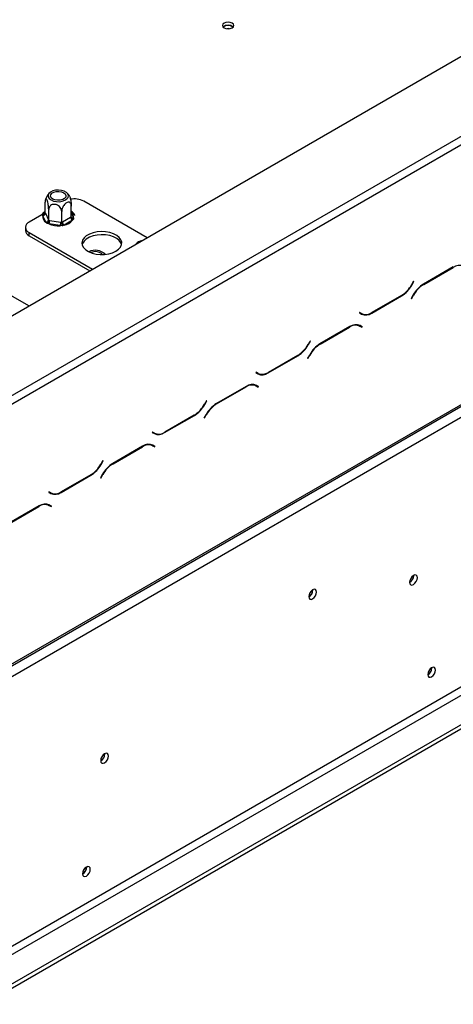
# Model space of a CAD drawing. Units: millimetres. Extents: x 39 to 4217, y 108 to 3328.
# Drawn here: x 3338 to 3461, y 618 to 896 of the extents above; entities that cross this region are included whole.
import ezdxf

# ---------------------------------------------------------------- set-up
doc = ezdxf.new("R2010")
doc.units = ezdxf.units.MM
doc.header["$LTSCALE"] = 16

msp = doc.modelspace()

# ---------------------------------------------------------------- linework, layer by layer
at = {"color": 7, "linetype": 'Continuous', "lineweight": 25}
for p, q in [((3232.257, 752.951), (4185.18, 1303.062)), ((3249.955, 664.101), (4208.02, 1217.18)), ((3250.256, 664.767), (4208.322, 1217.846)), ((3253.342, 662.985), (4205.236, 1212.502)), ((3284.969, 604.934), (4173.609, 1117.935)), ((3285.997, 603.152), (4174.638, 1116.153)), ((3293.197, 598.996), (4181.837, 1111.997)), ((3293.197, 597.808), (4181.837, 1110.809)), ((3330.481, 787.092), (3707.69, 1004.85)), ((3331.509, 785.311), (3708.719, 1003.069)), ((3340.41, 815.387), (3212.107, 889.455)), ((3345.046, 841.761), (3345.046, 844.793)), ((3373.867, 834.701), (3355.937, 845.052)), ((3346.035, 839.63), (3346.035, 842.662)), ((3349.726, 839.059), (3349.726, 842.091)), ((3352.428, 840.619), (3352.428, 843.651)), ((3344.11, 841.194), (3340.509, 839.115)), ((3344.399, 841.258), (3344.71, 841.57)), ((3344.409, 840.921), (3344.399, 841.258)), ((3345.267, 839.072), (3344.409, 840.921)), ((3345.046, 841.761), (3345.111, 841.623)), ((3345.111, 841.623), (3345.97, 839.774)), ((3345.561, 838.754), (3345.267, 839.072)), ((3345.97, 839.774), (3346.035, 839.63)), ((3346.035, 839.63), (3346.279, 839.596)), ((3346.279, 839.596), (3349.482, 839.1)), ((3349.482, 839.1), (3349.726, 839.059)), ((3349.726, 839.059), (3349.904, 839.166)), ((3349.904, 839.166), (3352.249, 840.519)), ((3352.763, 839.628), (3350.419, 838.275)), ((3352.249, 840.519), (3352.428, 840.619)), ((3353.075, 839.916), (3352.763, 839.628)), ((3353.065, 840.278), (3353.075, 839.916)), ((3339.444, 837.63), (3339.444, 836.74)), ((3346.091, 838.596), (3345.561, 838.754)), ((3349.294, 838.101), (3346.091, 838.596)), ((3349.899, 838.083), (3349.294, 838.101)), ((3350.419, 838.275), (3349.899, 838.083)), ((3340.509, 836.146), (3358.44, 825.795)), ((3340.509, 835.255), (3340.509, 836.146)), ((3340.509, 835.255), (3357.668, 825.349)), ((3362.035, 830.005), (3361.664, 830.356)), ((3460.556, 826.433), (3452.136, 821.573)), ((3452.178, 821.478), (3460.513, 826.29)), ((3449.33, 822.353), (3448.766, 821.375)), ((3448.808, 821.281), (3449.403, 822.311)), ((3449.403, 822.311), (3449.33, 822.353)), ((3449.33, 822.353), (3449.403, 822.311)), ((3437.479, 813.349), (3445.899, 818.21)), ((3445.857, 818.304), (3437.522, 813.492)), ((3449.227, 818.502), (3448.632, 817.471)), ((3448.632, 817.471), (3448.705, 817.429)), ((3448.705, 817.429), (3449.269, 818.408)), ((3434.048, 813.531), (3433.975, 813.405)), ((3433.975, 813.405), (3434.57, 813.061)), ((3434.613, 813.205), (3434.048, 813.531)), ((3434.099, 813.501), (3434.048, 813.531)), ((3434.099, 813.501), (3434.613, 813.205)), ((3431.243, 809.511), (3422.823, 804.651)), ((3422.866, 804.556), (3431.2, 809.368)), ((3433.4, 810.051), (3433.595, 809.953)), ((3433.595, 809.953), (3434.109, 809.656)), ((3434.109, 809.656), (3434.674, 809.33)), ((3434.233, 809.752), (3434.136, 809.808)), ((3434.747, 809.456), (3434.152, 809.799)), ((3434.16, 809.627), (3434.233, 809.752)), ((3434.233, 809.752), (3434.747, 809.456)), ((3434.674, 809.33), (3434.747, 809.456)), ((3420.018, 805.431), (3419.453, 804.453)), ((3419.495, 804.359), (3420.09, 805.389)), ((3420.09, 805.389), (3420.018, 805.431)), ((3420.018, 805.431), (3420.09, 805.389)), ((3408.167, 796.427), (3416.586, 801.288)), ((3416.544, 801.382), (3408.209, 796.571)), ((3419.914, 801.58), (3419.319, 800.549)), ((3419.319, 800.549), (3419.392, 800.507)), ((3419.392, 800.507), (3419.957, 801.486)), ((3404.735, 796.609), (3404.663, 796.483)), ((3404.663, 796.483), (3405.258, 796.139)), ((3405.3, 796.283), (3404.735, 796.609)), ((3404.786, 796.58), (3404.735, 796.609)), ((3404.786, 796.58), (3405.3, 796.283)), ((3401.93, 792.589), (3393.51, 787.729)), ((3393.553, 787.635), (3401.887, 792.446)), ((3404.087, 793.129), (3404.282, 793.031)), ((3404.282, 793.031), (3404.796, 792.734)), ((3404.796, 792.734), (3405.361, 792.408)), ((3404.92, 792.831), (3404.823, 792.886)), ((3405.434, 792.534), (3404.839, 792.877)), ((3404.847, 792.705), (3404.92, 792.831)), ((3404.92, 792.831), (3405.434, 792.534)), ((3405.361, 792.408), (3405.434, 792.534)), ((3390.705, 788.509), (3390.14, 787.531)), ((3390.183, 787.437), (3390.778, 788.467)), ((3390.778, 788.467), (3390.705, 788.509)), ((3390.705, 788.509), (3390.778, 788.467)), ((3378.854, 779.505), (3387.274, 784.366)), ((3387.231, 784.46), (3378.896, 779.649)), ((3390.601, 784.658), (3390.006, 783.627)), ((3390.006, 783.627), (3390.079, 783.585)), ((3390.079, 783.585), (3390.644, 784.564)), ((3375.423, 779.687), (3375.35, 779.561)), ((3375.35, 779.561), (3375.945, 779.217)), ((3375.473, 779.658), (3375.422, 779.687)), ((3375.987, 779.361), (3375.423, 779.687)), ((3375.473, 779.658), (3375.987, 779.361)), ((3372.617, 775.667), (3364.197, 770.807)), ((3364.24, 770.713), (3372.575, 775.524)), ((3374.774, 776.207), (3374.969, 776.109)), ((3374.969, 776.109), (3375.484, 775.812)), ((3375.484, 775.812), (3376.048, 775.486)), ((3375.607, 775.909), (3375.511, 775.964)), ((3376.121, 775.612), (3375.526, 775.955)), ((3375.534, 775.783), (3375.607, 775.909)), ((3375.607, 775.909), (3376.121, 775.612)), ((3376.048, 775.486), (3376.121, 775.612)), ((3361.392, 771.587), (3360.827, 770.609)), ((3360.87, 770.515), (3361.465, 771.545)), ((3361.465, 771.545), (3361.392, 771.587)), ((3361.392, 771.587), (3361.465, 771.545)), ((3349.541, 762.583), (3357.961, 767.444)), ((3357.918, 767.538), (3349.584, 762.727)), ((3361.288, 767.736), (3360.693, 766.706)), ((3360.693, 766.706), (3360.766, 766.664)), ((3360.766, 766.664), (3361.331, 767.642)), ((3346.11, 762.765), (3346.037, 762.639)), ((3346.037, 762.639), (3346.632, 762.295)), ((3346.675, 762.439), (3346.11, 762.765)), ((3346.16, 762.736), (3346.11, 762.765)), ((3346.16, 762.736), (3346.675, 762.439)), ((3346.506, 762.421), (3346.606, 762.478)), ((3343.304, 758.746), (3334.885, 753.885)), ((3334.927, 753.791), (3343.262, 758.602)), ((3345.462, 759.285), (3345.657, 759.187)), ((3345.657, 759.187), (3346.171, 758.89)), ((3346.171, 758.89), (3346.736, 758.564)), ((3346.294, 758.987), (3346.198, 759.042)), ((3346.808, 758.69), (3346.213, 759.033)), ((3346.221, 758.861), (3346.294, 758.987)), ((3346.294, 758.987), (3346.808, 758.69)), ((3346.736, 758.564), (3346.808, 758.69)), ((3449.352, 739.024), (3449.349, 739.109)), ((3420.81, 734.959), (3420.808, 735.043)), ((3454.443, 712.924), (3454.443, 712.953)), ((3454.494, 712.894), (3454.492, 712.979)), ((3361.928, 688.555), (3361.925, 688.64)), ((3356.734, 656.517), (3356.733, 656.547)), ((3356.785, 656.488), (3356.783, 656.572))]:
    msp.add_line(p, q, dxfattribs=at)
at = {"color": 8, "linetype": 'Continuous', "lineweight": 25}
for p, q in [((3344.71, 841.57), (3345.046, 841.764)), ((3352.428, 841.651), (3353.065, 840.278)), ((3460.41, 826.349), (3460.513, 826.29)), ((3448.735, 821.323), (3448.808, 821.281)), ((3452.076, 821.537), (3452.178, 821.478)), ((3445.796, 818.269), (3445.899, 818.21)), ((3449.197, 818.449), (3449.269, 818.408)), ((3437.374, 813.41), (3437.479, 813.349)), ((3431.097, 809.427), (3431.2, 809.368)), ((3419.423, 804.401), (3419.495, 804.359)), ((3422.763, 804.616), (3422.866, 804.556)), ((3416.483, 801.347), (3416.586, 801.288)), ((3419.884, 801.528), (3419.957, 801.486)), ((3408.061, 796.488), (3408.167, 796.427)), ((3401.784, 792.505), (3401.887, 792.446)), ((3390.11, 787.479), (3390.183, 787.437)), ((3393.45, 787.694), (3393.553, 787.635)), ((3387.171, 784.425), (3387.274, 784.366)), ((3390.571, 784.606), (3390.644, 784.564)), ((3378.748, 779.566), (3378.854, 779.505)), ((3372.472, 775.583), (3372.575, 775.524)), ((3360.797, 770.557), (3360.87, 770.515)), ((3364.138, 770.772), (3364.24, 770.713)), ((3357.858, 767.503), (3357.961, 767.444)), ((3361.258, 767.684), (3361.331, 767.642)), ((3349.435, 762.644), (3349.541, 762.583)), ((3343.159, 758.662), (3343.262, 758.602))]:
    msp.add_line(p, q, dxfattribs=at)
at = {"color": 7, "linetype": 'Continuous', "lineweight": 25, "flags": 128}
for points in [[(3395.689, 894.126), (3396.208, 893.926), (3396.82, 893.855), (3397.432, 893.926), (3397.952, 894.126), (3398.298, 894.425), (3398.42, 894.779), (3398.298, 895.132), (3397.952, 895.432), (3397.432, 895.632), (3396.82, 895.703), (3396.208, 895.632), (3395.689, 895.432), (3395.342, 895.132), (3395.22, 894.779), (3395.342, 894.425), (3395.689, 894.126)], [(3397.073, 893.867), (3396.82, 893.879), (3396.567, 893.867)], [(3351.505, 846.11), (3351.601, 846.6), (3351.442, 847.084), (3351.043, 847.52), (3350.439, 847.869), (3349.683, 848.099), (3348.844, 848.191), (3347.995, 848.136), (3347.212, 847.939), (3346.565, 847.617), (3346.11, 847.199), (3345.889, 846.723), (3345.921, 846.23), (3346.203, 845.765), (3346.71, 845.368), (3347.398, 845.075), (3348.204, 844.912), (3349.058, 844.894), (3349.883, 845.021), (3350.606, 845.284), (3351.163, 845.658), (3351.505, 846.11)], [(3346.629, 846.864), (3346.95, 847.26), (3347.485, 847.57), (3348.172, 847.754), (3348.927, 847.793), (3349.659, 847.679), (3350.28, 847.428), (3350.714, 847.07), (3350.91, 846.648), (3350.844, 846.212), (3350.524, 845.815), (3349.988, 845.506), (3349.302, 845.321), (3348.547, 845.283), (3347.815, 845.396), (3347.194, 845.647), (3346.759, 846.005), (3346.563, 846.428), (3346.629, 846.864)], [(3365.065, 830.877), (3365.828, 831.425), (3366.37, 832.055), (3366.664, 832.738), (3366.697, 833.441), (3366.467, 834.132), (3365.986, 834.779), (3365.275, 835.35), (3364.367, 835.82), (3363.306, 836.166), (3362.141, 836.373), (3360.926, 836.43), (3359.719, 836.335), (3358.575, 836.092), (3357.548, 835.713), (3356.686, 835.216), (3356.03, 834.623), (3355.609, 833.963), (3355.445, 833.265), (3355.544, 832.564), (3355.901, 831.892), (3356.501, 831.279), (3357.315, 830.755), (3358.305, 830.345), (3359.425, 830.067), (3360.622, 829.934), (3361.84, 829.953), (3363.023, 830.123), (3364.115, 830.436), (3365.065, 830.877)], [(3366.662, 832.732), (3366.467, 833.242), (3365.986, 833.888), (3365.275, 834.459), (3364.367, 834.929), (3363.306, 835.276), (3362.141, 835.482), (3360.926, 835.539), (3359.719, 835.444), (3358.575, 835.202), (3357.548, 834.823), (3356.686, 834.325), (3356.03, 833.732), (3355.609, 833.072), (3355.496, 832.732)], [(3450.38, 738.43), (3450.296, 738.87), (3450.056, 739.146), (3449.698, 739.215), (3449.275, 739.068), (3448.851, 738.727), (3448.493, 738.243), (3448.253, 737.691), (3448.169, 737.153), (3448.253, 736.713), (3448.493, 736.437), (3448.851, 736.368), (3449.275, 736.515), (3449.698, 736.856), (3450.056, 737.34), (3450.296, 737.893), (3450.38, 738.43)], [(3421.839, 734.365), (3421.755, 734.805), (3421.515, 735.081), (3421.156, 735.15), (3420.733, 735.003), (3420.31, 734.662), (3419.951, 734.178), (3419.712, 733.625), (3419.628, 733.088), (3419.712, 732.648), (3419.951, 732.372), (3420.31, 732.303), (3420.733, 732.45), (3421.156, 732.791), (3421.515, 733.275), (3421.755, 733.828), (3421.839, 734.365)], [(3455.523, 712.3), (3455.439, 712.74), (3455.199, 713.016), (3454.84, 713.086), (3454.417, 712.939), (3453.994, 712.597), (3453.635, 712.113), (3453.396, 711.561), (3453.312, 711.024), (3453.396, 710.584), (3453.635, 710.308), (3453.994, 710.238), (3454.417, 710.385), (3454.84, 710.727), (3455.199, 711.21), (3455.439, 711.763), (3455.523, 712.3)], [(3362.956, 687.961), (3362.872, 688.401), (3362.632, 688.677), (3362.274, 688.747), (3361.85, 688.6), (3361.427, 688.258), (3361.069, 687.774), (3360.829, 687.222), (3360.745, 686.684), (3360.829, 686.244), (3361.069, 685.969), (3361.427, 685.899), (3361.85, 686.046), (3362.274, 686.387), (3362.632, 686.871), (3362.872, 687.424), (3362.956, 687.961)], [(3357.814, 655.894), (3357.729, 656.334), (3357.49, 656.61), (3357.131, 656.679), (3356.708, 656.532), (3356.285, 656.191), (3355.926, 655.707), (3355.686, 655.154), (3355.602, 654.617), (3355.686, 654.177), (3355.926, 653.901), (3356.285, 653.832), (3356.708, 653.979), (3357.131, 654.32), (3357.49, 654.804), (3357.729, 655.357), (3357.814, 655.894)]]:
    msp.add_lwpolyline(points, dxfattribs=at)
at = {"color": 8, "linetype": 'Continuous', "lineweight": 25, "flags": 128}
msp.add_lwpolyline([(3344.71, 841.57), (3344.893, 841.792), (3345.046, 841.943)], dxfattribs=at)
at = {"color": 7, "linetype": 'Continuous', "lineweight": 25}
for centre, radius, start, end in [((3396.82, 892.699), 2.153, 49.3839, 130.6161), ((3396.82, 892.775), 2.035, 48.12726, 131.87274), ((3353.361, 840.063), 5.615, 62.69634, 101.94714), ((3341.072, 837.63), 1.588, 110.78342, 249.21658), ((3346.236, 840.645), 1.847, 171.41182, 238.3851), ((3344.326, 841.706), 0.79, 276.0248, 353.97687), ((3345.184, 839.857), 0.79, 276.0248, 353.97687), ((3343.504, 839.601), 2.774, 338.7728, 359.8941), ((3346.708, 839.105), 2.774, 338.7728, 359.8941), ((3351.021, 839.216), 1.118, 182.60548, 237.39452), ((3349.688, 842.247), 4.039, 280.41569, 319.57893), ((3353.366, 840.57), 1.118, 182.60548, 237.39452), ((3341.263, 836.921), 1.829, 185.6948, 245.62534), ((3348.711, 844.932), 6.856, 247.53453, 274.8794), ((3372.75, 831.294), 2.559, 99.19011, 140.80451), ((3359.21, 827.277), 3.881, 43.88511, 117.77359), ((3359.256, 827.846), 2.922, 45.39735, 116.26135), ((3462.217, 823.911), 2.926, 65.68605, 125.61817), ((3441.414, 825.425), 8.393, 301.95467, 331.14439), ((3441.457, 825.331), 8.393, 301.95467, 331.14439), ((3456.578, 814.451), 8.393, 121.95467, 151.14439), ((3456.621, 814.357), 8.393, 121.95467, 151.14439), ((3435.07, 815.137), 2.048, 240.31172, 262.63677), ((3435.775, 815.728), 2.926, 245.68605, 305.61817), ((3435.818, 815.871), 2.926, 245.68605, 305.61817), ((3432.904, 806.989), 2.926, 65.68605, 125.61817), ((3432.947, 807.132), 2.926, 65.68605, 125.61817), ((3412.102, 808.504), 8.393, 301.95467, 331.14439), ((3412.144, 808.409), 8.393, 301.95467, 331.14439), ((3427.265, 797.529), 8.393, 121.95467, 151.14439), ((3427.308, 797.435), 8.393, 121.95467, 151.14439), ((3405.758, 798.215), 2.048, 240.31172, 262.63677), ((3406.462, 798.806), 2.926, 245.68605, 305.61817), ((3406.505, 798.949), 2.926, 245.68605, 305.61817), ((3403.592, 790.067), 2.926, 65.68605, 125.61817), ((3403.634, 790.21), 2.926, 65.68605, 125.61817), ((3382.789, 791.582), 8.393, 301.95467, 331.14439), ((3382.831, 791.487), 8.393, 301.95467, 331.14439), ((3397.952, 780.607), 8.393, 121.95467, 151.14439), ((3397.995, 780.513), 8.393, 121.95467, 151.14439), ((3376.445, 781.293), 2.048, 240.31172, 262.63678), ((3377.15, 781.884), 2.926, 245.68605, 305.61817), ((3377.192, 782.027), 2.926, 245.68605, 305.61817), ((3374.279, 773.145), 2.926, 65.68605, 125.61817), ((3374.321, 773.289), 2.926, 65.68605, 125.61817), ((3353.476, 774.66), 8.393, 301.95467, 331.14439), ((3353.519, 774.566), 8.393, 301.95467, 331.14439), ((3368.64, 763.685), 8.393, 121.95467, 151.14439), ((3368.682, 763.591), 8.393, 121.95467, 151.14439), ((3347.132, 764.371), 2.048, 240.31172, 262.63675), ((3347.837, 764.962), 2.926, 245.68605, 305.61817), ((3347.879, 765.106), 2.926, 245.68605, 305.61817), ((3344.966, 756.223), 2.926, 65.68605, 125.61817), ((3345.009, 756.367), 2.926, 65.68605, 125.61817), ((3447.032, 739.09), 2.32, 299.40232, 358.36315), ((3418.59, 734.964), 2.193, 298.27466, 1.73072), ((3418.491, 735.025), 2.32, 299.40233, 358.36315), ((3452.107, 712.997), 2.337, 301.03448, 358.20496), ((3452.175, 712.96), 2.32, 299.40233, 358.36315), ((3359.608, 688.621), 2.32, 299.40235, 358.36315), ((3354.398, 656.59), 2.337, 301.0345, 358.20496), ((3354.466, 656.554), 2.32, 299.40242, 358.36314)]:
    msp.add_arc(centre, radius, start, end, dxfattribs=at)
at = {"color": 8, "linetype": 'Continuous', "lineweight": 25}
for centre, radius, start, end in [((3351.318, 840.564), 1.77, 350.6932, 51.17969), ((3344.949, 841.945), 0.444, 237.46877, 270.89864), ((3352.93, 840.881), 0.618, 217.74156, 282.63878)]:
    msp.add_arc(centre, radius, start, end, dxfattribs=at)
at = {"color": 7, "linetype": 'Continuous', "lineweight": 25}
for points, knots in [([(3346.331, 847.435), (3346.328, 847.433), (3346.086, 847.256), (3345.714, 846.762), (3345.307, 846.127), (3345.186, 845.69), (3345.148, 845.55)], [0, 0, 0, 0, 0.0055883, 0.3997205, 0.8080262, 1, 1, 1, 1]), ([(3351.836, 846.597), (3351.791, 846.674), (3351.61, 846.988), (3351.365, 847.271), (3351.146, 847.434), (3351.145, 847.435)], [0, 0, 0, 0, 0.2466125, 0.9967977, 1, 1, 1, 1]), ([(3346.035, 842.662), (3346.029, 842.874), (3346.018, 843.299), (3345.926, 844.041), (3345.787, 844.745), (3345.621, 845.304), (3345.459, 845.646), (3345.314, 845.788), (3345.19, 845.744), (3345.094, 845.502), (3345.051, 845.148), (3345.047, 844.875), (3345.046, 844.793)], [0, 0, 0, 0, 0.1157185, 0.2315943, 0.3492626, 0.4554707, 0.5500022, 0.639991, 0.7338656, 0.8369388, 0.9505161, 1, 1, 1, 1]), ([(3352.428, 843.651), (3352.412, 843.842), (3352.381, 844.223), (3352.129, 844.622), (3351.751, 844.81), (3351.296, 844.747), (3350.854, 844.486), (3350.459, 844.088), (3350.119, 843.579), (3349.857, 842.979), (3349.739, 842.464), (3349.729, 842.178), (3349.726, 842.091)], [0, 0, 0, 0, 0.1157185, 0.2315943, 0.3492626, 0.4554707, 0.5500022, 0.639991, 0.7338656, 0.8369388, 0.9505161, 1, 1, 1, 1]), ([(3351.849, 846.604), (3351.853, 846.601), (3351.905, 846.552), (3352.016, 846.27), (3352.159, 845.806), (3352.284, 845.221), (3352.38, 844.567), (3352.423, 844.027), (3352.427, 843.738), (3352.428, 843.651)], [0, 0, 0, 0, 0.0143654, 0.1854738, 0.3483595, 0.5182788, 0.7048482, 0.9104309, 1, 1, 1, 1]), ([(3345.046, 842.166), (3344.934, 842.092), (3344.572, 841.852), (3344.224, 841.452), (3344.082, 841.106), (3344.037, 840.998)], [0, 0, 0, 0, 0.235641, 0.7618286, 1, 1, 1, 1]), ([(3349.726, 842.091), (3349.709, 842.272), (3349.671, 842.67), (3349.345, 843.267), (3348.821, 843.77), (3348.291, 844.029), (3347.785, 844.146), (3347.3, 844.147), (3346.784, 843.976), (3346.368, 843.651), (3346.088, 843.201), (3346.052, 842.839), (3346.035, 842.662)], [0, 0, 0, 0, 0.1033737, 0.2274024, 0.3456813, 0.4523152, 0.4998294, 0.5945143, 0.6890008, 0.787163, 0.8958903, 1, 1, 1, 1]), ([(3353.437, 840.999), (3353.409, 841.076), (3353.303, 841.372), (3352.965, 841.779), (3352.589, 842.055), (3352.428, 842.174)], [0, 0, 0, 0, 0.16866542, 0.64160066, 1, 1, 1, 1]), ([(3345.046, 841.761), (3345.038, 841.701), (3345.023, 841.58), (3344.907, 841.433), (3344.732, 841.32), (3344.551, 841.271), (3344.433, 841.26), (3344.4, 841.258), (3344.399, 841.258)], [0, 0, 0, 0, 0.20953267, 0.41849257, 0.64249521, 0.90349009, 0.99583842, 1, 1, 1, 1]), ([(3346.035, 839.63), (3346.029, 839.565), (3346.018, 839.436), (3345.933, 839.222), (3345.805, 839.008), (3345.673, 838.854), (3345.586, 838.775), (3345.562, 838.755), (3345.561, 838.754)], [0, 0, 0, 0, 0.2095327, 0.4184926, 0.6424952, 0.9034901, 0.9958384, 1, 1, 1, 1]), ([(3349.726, 839.059), (3349.728, 838.993), (3349.732, 838.862), (3349.763, 838.63), (3349.81, 838.388), (3349.858, 838.207), (3349.89, 838.109), (3349.899, 838.084), (3349.899, 838.083)], [0, 0, 0, 0, 0.2095327, 0.4184926, 0.6424952, 0.9034901, 0.9958384, 1, 1, 1, 1]), ([(3353.075, 839.916), (3353.073, 839.916), (3353.041, 839.928), (3352.923, 839.976), (3352.742, 840.081), (3352.566, 840.248), (3352.451, 840.431), (3352.435, 840.556), (3352.428, 840.619)], [0, 0, 0, 0, 0.0041616, 0.0965099, 0.3575048, 0.5815074, 0.7904673, 1, 1, 1, 1]), ([(3371.016, 833.185), (3371.012, 833.183), (3370.913, 833.111), (3370.84, 833.01), (3370.769, 832.913)], [0, 0, 0, 0, 0.0342036, 1, 1, 1, 1])]:
    msp.add_open_spline(points, degree=3, knots=knots, dxfattribs=at)

doc.saveas('drawing.dxf')
